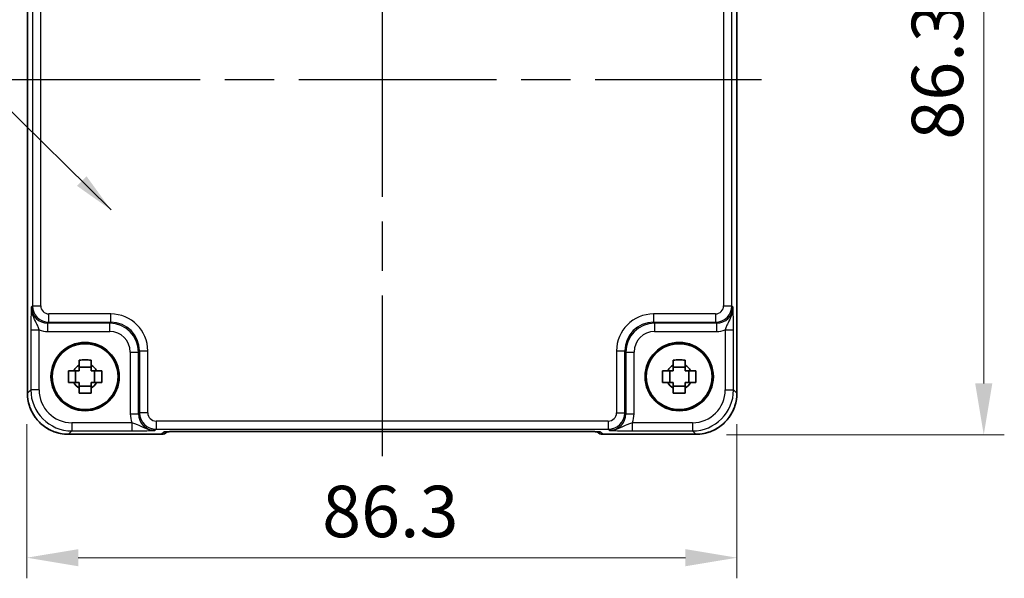
# Model space of a CAD drawing. Units: millimetres. Extents: x 29 to 3578, y 16 to 718.
# Drawn here: x 1182 to 1302, y 208 to 276 of the extents above; entities that cross this region are included whole.
import ezdxf

# ---------------------------------------------------------------- set-up
doc = ezdxf.new("R2010")
doc.units = ezdxf.units.MM
doc.header["$LTSCALE"] = 2
doc.linetypes.add('AM_ISO08W050', pattern=[18, 12, -1.5, 3, -1.5])
doc.layers.get('Defpoints').update_dxf_attribs({"lineweight": 25})
for name, color, linetype, lineweight in [('AM_7', 4, 'AM_ISO08W050', 25), ('Dimension (ISO)', 7, 'Continuous', 18), ('Dimension (ISO) @ 1', 7, 'Continuous', 18), ('Symbol (ISO)', 7, 'Continuous', 18), ('Visible (ISO)', 7, 'Continuous', 35), ('Visible Narrow (ISO)', 7, 'Continuous', 25)]:
    doc.layers.add(name, color=color, linetype=linetype, lineweight=lineweight)
doc.styles.add('Note Text (TK)', font='txt')
doc.dimstyles.new('Default - Method 1b (TK)', dxfattribs={"dimscale": 2, "dimtxt": 2.5, "dimasz": 2.5, "dimexe": 1, "dimexo": 1.5, "dimgap": 1, "dimtad": 1, "dimtoh": 1, "dimrnd": 1e-08, "dimdsep": 46, "dimtxsty": 'Note Text (TK)', "dimcen": 0.09, "dimdle": 5, "dimclrd": 100, "dimclre": 100, "dimclrt": 7, "dimadec": 1, "dimazin": 1, "dimtfac": 1, "dimtmove": 0, "dimatfit": 3, "dimfxl": 1, "dimtolj": 1, "dimlwd": -1, "dimlwe": -1, "dimarcsym": 0})
doc.dimstyles.new('Default - Method 1b (TK)$7', dxfattribs={"dimscale": 2, "dimtxt": 2.5, "dimasz": 2.5, "dimexe": 1, "dimexo": 1.5, "dimgap": 1, "dimtad": 1, "dimtoh": 1, "dimrnd": 1e-08, "dimdsep": 46, "dimtxsty": 'Note Text (TK)', "dimcen": 0.09, "dimdle": 5, "dimclrd": 100, "dimclre": 100, "dimclrt": 7, "dimadec": 1, "dimazin": 1, "dimtfac": 1, "dimtmove": 0, "dimatfit": 3, "dimfxl": 1, "dimtolj": 1, "dimlwd": -1, "dimlwe": -1, "dimarcsym": 0})

# ---------------------------------------------------------------- blocks, each defined once
blk = doc.blocks.new('*D42')
at = {"layer": 'Defpoints', "color": 0}
for p in [(1264.64, 311.86), (1264.64, 225.56), (1299.64, 225.56)]:
    blk.add_point(p, dxfattribs=at)
at = {"layer": 'Dimension (ISO)', "color": 100}
for p, q in [((1268.39, 311.86), (1302.14, 311.86)), ((1299.64, 305.61), (1299.64, 231.81)), ((1268.39, 225.56), (1302.14, 225.56))]:
    blk.add_line(p, q, dxfattribs=at)
for points in [[(1298.6, 305.61), (1300.68, 305.61), (1299.64, 311.86)], [(1298.6, 231.81), (1300.68, 231.81), (1299.64, 225.56)]]:
    blk.add_solid(points, dxfattribs=at)
at = {"layer": 'Dimension (ISO)', "color": 7, "insert": (1294.01, 261.44), "char_height": 6.25, "attachment_point": 4, "rotation": 90, "style": 'Note Text (TK)'}
blk.add_mtext('\\A1;86.3', dxfattribs=at)
blk = doc.blocks.new('*D43')
at = {"layer": 'Defpoints', "color": 0}
for p in [(1183.34, 230.62), (1269.64, 230.62), (1269.64, 210.63)]:
    blk.add_point(p, dxfattribs=at)
at = {"layer": 'Dimension (ISO)', "color": 100}
for p, q in [((1183.34, 226.87), (1183.34, 208.13)), ((1269.64, 226.87), (1269.64, 208.13)), ((1189.59, 210.63), (1263.39, 210.63))]:
    blk.add_line(p, q, dxfattribs=at)
for points in [[(1189.59, 211.67), (1189.59, 209.59), (1183.34, 210.63)], [(1263.39, 211.67), (1263.39, 209.59), (1269.64, 210.63)]]:
    blk.add_solid(points, dxfattribs=at)
at = {"layer": 'Dimension (ISO)', "color": 7, "insert": (1219.23, 216.25), "char_height": 6.25, "attachment_point": 4, "style": 'Note Text (TK)'}
blk.add_mtext('\\A1;86.3', dxfattribs=at)

msp = doc.modelspace()

# ---------------------------------------------------------------- linework, layer by layer
at = {"layer": 'AM_7'}
for p, q in [((1226.5232, 314.5066), (1226.5232, 222.9761)), ((1180.4087, 268.7414), (1272.6377, 268.7414))]:
    msp.add_line(p, q, dxfattribs=at)
at = {"layer": 'Visible (ISO)'}
for p, q in [((1183.4087, 230.6245), (1183.4087, 306.8583)), ((1269.6377, 306.8583), (1269.6377, 230.6245)), ((1189.2664, 231.9247), (1189.2664, 233.358)), ((1191.1399, 233.7981), (1189.7065, 233.7981)), ((1191.58, 231.9247), (1191.58, 233.358)), ((1261.4664, 231.9247), (1261.4664, 233.358)), ((1263.3399, 233.7981), (1261.9065, 233.7981)), ((1263.78, 231.9247), (1263.78, 233.358)), ((1189.7065, 231.4846), (1191.1399, 231.4846)), ((1261.9065, 231.4846), (1263.3399, 231.4846)), ((1199.6945, 225.6269), (1188.4063, 225.6269)), ((1200.4016, 225.9198), (1200.4236, 225.9418)), ((1202.8722, 225.9761), (1250.1743, 225.9761)), ((1252.6228, 225.9418), (1252.6448, 225.9198)), ((1264.6401, 225.6269), (1253.3519, 225.6269))]:
    msp.add_line(p, q, dxfattribs=at)
for centre, radius in [((1190.4232, 232.6414), 4.15), ((1190.4232, 232.6414), 4.0013), ((1262.6232, 232.6414), 4.15), ((1262.6232, 232.6414), 4.0013)]:
    msp.add_circle(centre, radius, dxfattribs=at)
for centre, radius, start, end in [((1190.4232, 232.6414), 1.5655, 117.245031, 152.754969), ((1190.4232, 232.6414), 1.5655, 27.245031, 62.754969), ((1262.6232, 232.6414), 1.5655, 117.245031, 152.754969), ((1262.6232, 232.6414), 1.5655, 27.245031, 62.754969), ((1190.4232, 232.6414), 1.5655, 207.245031, 242.754969), ((1190.4232, 232.6414), 1.5655, 297.245031, 332.754969), ((1262.6232, 232.6414), 1.5655, 207.245031, 242.754969), ((1262.6232, 232.6414), 1.5655, 297.245031, 332.754969), ((1199.6945, 226.6269), 1, 270, 315), ((1253.3519, 226.6269), 1, 225, 270)]:
    msp.add_arc(centre, radius, start, end, dxfattribs=at)
for points, knots in [([(1189.7065, 234.652), (1189.9533, 234.6594), (1190.1969, 234.6628), (1190.6496, 234.6628), (1190.8931, 234.6594), (1191.1399, 234.652)], [4.331071921, 4.331071921, 4.331071921, 4.331071921, 4.398975087, 4.398975087, 4.466878254, 4.466878254, 4.466878254, 4.466878254]), ([(1189.7065, 234.0332), (1189.7065, 234.0842), (1189.7065, 234.1352), (1189.7065, 234.3411), (1189.7065, 234.4964), (1189.7065, 234.652)], [4.8174915459, 4.8174915459, 4.8174915459, 4.8174915459, 4.8321692807, 4.8321692807, 4.8765667973, 4.8765667973, 4.8765667973, 4.8765667973]), ([(1191.1399, 234.652), (1191.1399, 234.4964), (1191.1399, 234.3411), (1191.1399, 234.1352), (1191.1399, 234.0842), (1191.1399, 234.0332)], [4.4863158772, 4.4863158772, 4.4863158772, 4.4863158772, 4.5307133937, 4.5307133937, 4.5453911286, 4.5453911286, 4.5453911286, 4.5453911286]), ([(1261.9065, 234.652), (1262.1533, 234.6594), (1262.3969, 234.6628), (1262.8496, 234.6628), (1263.0931, 234.6594), (1263.3399, 234.652)], [4.331071921, 4.331071921, 4.331071921, 4.331071921, 4.398975087, 4.398975087, 4.466878254, 4.466878254, 4.466878254, 4.466878254]), ([(1261.9065, 234.0332), (1261.9065, 234.0842), (1261.9065, 234.1352), (1261.9065, 234.3411), (1261.9065, 234.4964), (1261.9065, 234.652)], [4.8174915459, 4.8174915459, 4.8174915459, 4.8174915459, 4.8321692807, 4.8321692807, 4.8765667973, 4.8765667973, 4.8765667973, 4.8765667973]), ([(1263.3399, 234.652), (1263.3399, 234.4964), (1263.3399, 234.3411), (1263.3399, 234.1352), (1263.3399, 234.0842), (1263.3399, 234.0332)], [4.4863158772, 4.4863158772, 4.4863158772, 4.4863158772, 4.5307133937, 4.5307133937, 4.5453911286, 4.5453911286, 4.5453911286, 4.5453911286]), ([(1188.4125, 231.9247), (1188.4052, 232.1715), (1188.4018, 232.415), (1188.4018, 232.8677), (1188.4052, 233.1112), (1188.4125, 233.358)], [4.331071921, 4.331071921, 4.331071921, 4.331071921, 4.398975087, 4.398975087, 4.466878254, 4.466878254, 4.466878254, 4.466878254]), ([(1188.4125, 233.358), (1188.5682, 233.358), (1188.7235, 233.358), (1188.9293, 233.358), (1188.9804, 233.358), (1189.0314, 233.358)], [4.4863158772, 4.4863158772, 4.4863158772, 4.4863158772, 4.5307133937, 4.5307133937, 4.5453911286, 4.5453911286, 4.5453911286, 4.5453911286]), ([(1191.815, 233.358), (1191.866, 233.358), (1191.9171, 233.358), (1192.1229, 233.358), (1192.2783, 233.358), (1192.4339, 233.358)], [4.8174915459, 4.8174915459, 4.8174915459, 4.8174915459, 4.8321692807, 4.8321692807, 4.8765667973, 4.8765667973, 4.8765667973, 4.8765667973]), ([(1192.4339, 233.358), (1192.4412, 233.1112), (1192.4446, 232.8677), (1192.4446, 232.415), (1192.4412, 232.1715), (1192.4339, 231.9247)], [4.331071921, 4.331071921, 4.331071921, 4.331071921, 4.398975087, 4.398975087, 4.466878254, 4.466878254, 4.466878254, 4.466878254]), ([(1260.6125, 231.9247), (1260.6052, 232.1715), (1260.6018, 232.415), (1260.6018, 232.8677), (1260.6052, 233.1112), (1260.6125, 233.358)], [4.331071921, 4.331071921, 4.331071921, 4.331071921, 4.398975087, 4.398975087, 4.466878254, 4.466878254, 4.466878254, 4.466878254]), ([(1260.6125, 233.358), (1260.7682, 233.358), (1260.9235, 233.358), (1261.1293, 233.358), (1261.1804, 233.358), (1261.2314, 233.358)], [4.4863158772, 4.4863158772, 4.4863158772, 4.4863158772, 4.5307133937, 4.5307133937, 4.5453911286, 4.5453911286, 4.5453911286, 4.5453911286]), ([(1264.015, 233.358), (1264.066, 233.358), (1264.1171, 233.358), (1264.3229, 233.358), (1264.4783, 233.358), (1264.6339, 233.358)], [4.8174915459, 4.8174915459, 4.8174915459, 4.8174915459, 4.8321692807, 4.8321692807, 4.8765667973, 4.8765667973, 4.8765667973, 4.8765667973]), ([(1264.6339, 233.358), (1264.6412, 233.1112), (1264.6446, 232.8677), (1264.6446, 232.415), (1264.6412, 232.1715), (1264.6339, 231.9247)], [4.331071921, 4.331071921, 4.331071921, 4.331071921, 4.398975087, 4.398975087, 4.466878254, 4.466878254, 4.466878254, 4.466878254]), ([(1189.0314, 231.9247), (1188.9804, 231.9247), (1188.9293, 231.9247), (1188.7235, 231.9247), (1188.5682, 231.9247), (1188.4125, 231.9247)], [4.8174915459, 4.8174915459, 4.8174915459, 4.8174915459, 4.8321692807, 4.8321692807, 4.8765667973, 4.8765667973, 4.8765667973, 4.8765667973]), ([(1189.7065, 230.6307), (1189.7065, 230.7863), (1189.7065, 230.9416), (1189.7065, 231.1475), (1189.7065, 231.1986), (1189.7065, 231.2496)], [4.4863158772, 4.4863158772, 4.4863158772, 4.4863158772, 4.5307133937, 4.5307133937, 4.5453911286, 4.5453911286, 4.5453911286, 4.5453911286]), ([(1191.1399, 231.2496), (1191.1399, 231.1986), (1191.1399, 231.1475), (1191.1399, 230.9416), (1191.1399, 230.7863), (1191.1399, 230.6307)], [4.8174915459, 4.8174915459, 4.8174915459, 4.8174915459, 4.8321692807, 4.8321692807, 4.8765667973, 4.8765667973, 4.8765667973, 4.8765667973]), ([(1192.4339, 231.9247), (1192.2783, 231.9247), (1192.1229, 231.9247), (1191.9171, 231.9247), (1191.866, 231.9247), (1191.815, 231.9247)], [4.4863158772, 4.4863158772, 4.4863158772, 4.4863158772, 4.5307133937, 4.5307133937, 4.5453911286, 4.5453911286, 4.5453911286, 4.5453911286]), ([(1261.2314, 231.9247), (1261.1804, 231.9247), (1261.1293, 231.9247), (1260.9235, 231.9247), (1260.7682, 231.9247), (1260.6125, 231.9247)], [4.8174915459, 4.8174915459, 4.8174915459, 4.8174915459, 4.8321692807, 4.8321692807, 4.8765667973, 4.8765667973, 4.8765667973, 4.8765667973]), ([(1261.9065, 230.6307), (1261.9065, 230.7863), (1261.9065, 230.9416), (1261.9065, 231.1475), (1261.9065, 231.1986), (1261.9065, 231.2496)], [4.4863158772, 4.4863158772, 4.4863158772, 4.4863158772, 4.5307133937, 4.5307133937, 4.5453911286, 4.5453911286, 4.5453911286, 4.5453911286]), ([(1263.3399, 231.2496), (1263.3399, 231.1986), (1263.3399, 231.1475), (1263.3399, 230.9416), (1263.3399, 230.7863), (1263.3399, 230.6307)], [4.8174915459, 4.8174915459, 4.8174915459, 4.8174915459, 4.8321692807, 4.8321692807, 4.8765667973, 4.8765667973, 4.8765667973, 4.8765667973]), ([(1264.6339, 231.9247), (1264.4783, 231.9247), (1264.3229, 231.9247), (1264.1171, 231.9247), (1264.066, 231.9247), (1264.015, 231.9247)], [4.4863158772, 4.4863158772, 4.4863158772, 4.4863158772, 4.5307133937, 4.5307133937, 4.5453911286, 4.5453911286, 4.5453911286, 4.5453911286]), ([(1183.4087, 230.6245), (1183.4087, 230.101), (1183.4916, 229.5777), (1183.8149, 228.5821), (1184.0554, 228.1101), (1184.6705, 227.2633), (1185.0451, 226.8887), (1185.8919, 226.2735), (1186.364, 226.0331), (1187.3595, 225.7097), (1187.8829, 225.6269), (1188.4063, 225.6269)], [-0.78478918, -0.78478918, -0.78478918, -0.78478918, -0.47087351, -0.47087351, -0.15695784, -0.15695784, 0.15695784, 0.15695784, 0.47087351, 0.47087351, 0.78478918, 0.78478918, 0.78478918, 0.78478918]), ([(1191.1399, 230.6307), (1190.8931, 230.6234), (1190.6496, 230.62), (1190.1969, 230.62), (1189.9533, 230.6234), (1189.7065, 230.6307)], [4.331071921, 4.331071921, 4.331071921, 4.331071921, 4.398975087, 4.398975087, 4.466878254, 4.466878254, 4.466878254, 4.466878254]), ([(1263.3399, 230.6307), (1263.0931, 230.6234), (1262.8496, 230.62), (1262.3969, 230.62), (1262.1533, 230.6234), (1261.9065, 230.6307)], [4.331071921, 4.331071921, 4.331071921, 4.331071921, 4.398975087, 4.398975087, 4.466878254, 4.466878254, 4.466878254, 4.466878254]), ([(1264.6401, 225.6269), (1265.1636, 225.6269), (1265.6869, 225.7097), (1266.6824, 226.0331), (1267.1545, 226.2735), (1268.0013, 226.8887), (1268.3759, 227.2633), (1268.9911, 228.1101), (1269.2315, 228.5821), (1269.5548, 229.5777), (1269.6377, 230.101), (1269.6377, 230.6245)], [-0.78478918, -0.78478918, -0.78478918, -0.78478918, -0.47087351, -0.47087351, -0.15695784, -0.15695784, 0.15695784, 0.15695784, 0.47087351, 0.47087351, 0.78478918, 0.78478918, 0.78478918, 0.78478918]), ([(1202.8722, 225.9761), (1202.5786, 225.9761), (1202.2838, 225.975), (1201.7215, 225.9705), (1201.454, 225.9672), (1200.9738, 225.9587), (1200.761, 225.9535), (1200.4271, 225.9426), (1200.2993, 225.9366), (1200.1971, 225.9299), (1200.1778, 225.9284), (1200.1567, 225.9265), (1200.1513, 225.9259), (1200.1507, 225.9258), (1200.1507, 225.9258), (1200.1507, 225.9258)], [4.66304364, 4.66304364, 4.66304364, 4.66304364, 4.97720291, 4.97720291, 5.29136218, 5.29136218, 5.60552144, 5.60552144, 5.89758115, 5.89758115, 5.98763546, 5.98763546, 6.04935493, 6.04935493, 6.05266794, 6.05266794, 6.05266794, 6.05266794]), ([(1252.8957, 225.9258), (1252.8957, 225.9258), (1252.8903, 225.9264), (1252.8649, 225.9287), (1252.8358, 225.9309), (1252.7388, 225.9368), (1252.6576, 225.9406), (1252.425, 225.9494), (1252.258, 225.9541), (1251.8473, 225.9631), (1251.5955, 225.9671), (1251.0549, 225.973), (1250.7662, 225.9749), (1250.374, 225.976), (1250.2741, 225.9761), (1250.1743, 225.9761)], [0.23051737, 0.23051737, 0.23051737, 0.23051737, 0.29425246, 0.29425246, 0.41677098, 0.41677098, 0.61298432, 0.61298432, 0.88502233, 0.88502233, 1.19918159, 1.19918159, 1.51334086, 1.51334086, 1.62014166, 1.62014166, 1.62014166, 1.62014166])]:
    msp.add_open_spline(points, degree=3, knots=knots, dxfattribs=at)
for points, weights in [([(1189.7065, 233.358), (1189.4412, 233.358), (1189.0314, 233.358)], [1.35956394726, 1.22656475141, 1.03074466748]), ([(1189.7065, 234.0332), (1189.7065, 233.6234), (1189.7065, 233.358)], [1.03074466748, 1.22656475141, 1.35956394726]), ([(1191.1399, 233.358), (1191.1399, 233.6234), (1191.1399, 234.0332)], [1.35956394726, 1.22656475141, 1.03074466748]), ([(1191.815, 233.358), (1191.4052, 233.358), (1191.1399, 233.358)], [1.03074466748, 1.22656475141, 1.35956394726]), ([(1261.9065, 233.358), (1261.6412, 233.358), (1261.2314, 233.358)], [1.35956394726, 1.22656475141, 1.03074466748]), ([(1261.9065, 234.0332), (1261.9065, 233.6234), (1261.9065, 233.358)], [1.03074466748, 1.22656475141, 1.35956394726]), ([(1263.3399, 233.358), (1263.3399, 233.6234), (1263.3399, 234.0332)], [1.35956394726, 1.22656475141, 1.03074466748]), ([(1264.015, 233.358), (1263.6052, 233.358), (1263.3399, 233.358)], [1.03074466748, 1.22656475141, 1.35956394726]), ([(1189.0314, 231.9247), (1189.4412, 231.9247), (1189.7065, 231.9247)], [1.03074466748, 1.22656475141, 1.35956394726]), ([(1189.7065, 231.9247), (1189.7065, 231.6594), (1189.7065, 231.2496)], [1.35956394726, 1.22656475141, 1.03074466748]), ([(1191.1399, 231.2496), (1191.1399, 231.6594), (1191.1399, 231.9247)], [1.03074466748, 1.22656475141, 1.35956394726]), ([(1191.1399, 231.9247), (1191.4052, 231.9247), (1191.815, 231.9247)], [1.35956394726, 1.22656475141, 1.03074466748]), ([(1261.2314, 231.9247), (1261.6412, 231.9247), (1261.9065, 231.9247)], [1.03074466748, 1.22656475141, 1.35956394726]), ([(1261.9065, 231.9247), (1261.9065, 231.6594), (1261.9065, 231.2496)], [1.35956394726, 1.22656475141, 1.03074466748]), ([(1263.3399, 231.2496), (1263.3399, 231.6594), (1263.3399, 231.9247)], [1.03074466748, 1.22656475141, 1.35956394726]), ([(1263.3399, 231.9247), (1263.6052, 231.9247), (1264.015, 231.9247)], [1.35956394726, 1.22656475141, 1.03074466748])]:
    msp.add_rational_spline(points, weights, degree=2, dxfattribs=at)
at = {"layer": 'Visible Narrow (ISO)'}
for p, q in [((1183.4093, 230.6245), (1183.4093, 306.8583)), ((1269.6371, 306.8583), (1269.6371, 230.6245)), ((1184.0205, 296.2272), (1184.0205, 241.2555)), ((1185.0199, 241.2555), (1185.0199, 296.2272)), ((1268.0266, 296.2272), (1268.0266, 241.2555)), ((1269.026, 241.2555), (1269.026, 296.2272)), ((1184.0205, 241.2555), (1183.8888, 241.1239)), ((1184.0205, 241.2555), (1185.0199, 241.2555)), ((1268.0266, 241.2555), (1269.026, 241.2555)), ((1269.1576, 241.1239), (1269.026, 241.2555)), ((1186.0192, 239.2567), (1186.0192, 240.2561)), ((1193.5407, 240.2561), (1186.0192, 240.2561)), ((1193.5407, 239.2567), (1193.5407, 240.2561)), ((1259.5057, 240.2561), (1259.5057, 239.2567)), ((1267.0272, 240.2561), (1259.5057, 240.2561)), ((1267.0272, 240.2561), (1267.0272, 239.2567)), ((1183.8214, 238.3217), (1184.8208, 238.3217)), ((1183.8214, 238.3217), (1183.8214, 231.0365)), ((1184.8208, 231.0365), (1184.8208, 238.3217)), ((1185.8876, 239.1251), (1186.0192, 239.2567)), ((1185.8876, 238.1257), (1185.8876, 239.1251)), ((1193.409, 239.1251), (1185.8876, 239.1251)), ((1186.0192, 239.2567), (1193.5407, 239.2567)), ((1193.5407, 239.2567), (1193.409, 239.1251)), ((1193.409, 238.1257), (1193.409, 239.1251)), ((1259.6374, 239.1251), (1259.5057, 239.2567)), ((1259.5057, 239.2567), (1267.0272, 239.2567)), ((1267.1588, 239.1251), (1259.6374, 239.1251)), ((1259.6374, 239.1251), (1259.6374, 238.1257)), ((1267.0272, 239.2567), (1267.1588, 239.1251)), ((1267.1588, 239.1251), (1267.1588, 238.1257)), ((1268.2256, 238.3217), (1269.225, 238.3217)), ((1268.2256, 238.3217), (1268.2256, 231.0365)), ((1269.225, 231.0365), (1269.225, 238.3217)), ((1185.8876, 238.1257), (1193.409, 238.1257)), ((1259.6374, 238.1257), (1267.1588, 238.1257)), ((1196.9069, 235.6272), (1197.0386, 235.7588)), ((1197.0386, 235.7588), (1198.0379, 235.7588)), ((1197.0386, 235.7588), (1197.0386, 228.2374)), ((1198.0379, 228.2374), (1198.0379, 235.7588)), ((1255.0085, 235.7588), (1256.0079, 235.7588)), ((1255.0085, 235.7588), (1255.0085, 228.2374)), ((1256.0079, 235.7588), (1256.1395, 235.6272)), ((1256.0079, 228.2374), (1256.0079, 235.7588)), ((1195.9075, 235.6272), (1196.9069, 235.6272)), ((1195.9075, 235.6272), (1195.9075, 228.1058)), ((1196.9069, 228.1058), (1196.9069, 235.6272)), ((1256.1395, 235.6272), (1256.1395, 228.1058)), ((1256.1395, 235.6272), (1257.1389, 235.6272)), ((1257.1389, 228.1058), (1257.1389, 235.6272)), ((1183.8214, 231.0365), (1183.4093, 230.6245)), ((1184.8208, 231.0365), (1183.8214, 231.0365)), ((1268.2256, 231.0365), (1269.225, 231.0365)), ((1269.6371, 230.6245), (1269.225, 231.0365)), ((1183.4087, 230.6245), (1183.4093, 230.6245)), ((1269.6371, 230.6245), (1269.6377, 230.6245)), ((1195.9075, 228.1058), (1196.9069, 228.1058)), ((1197.0386, 228.2374), (1196.9069, 228.1058)), ((1198.0379, 228.2374), (1197.0386, 228.2374)), ((1255.0085, 228.2374), (1256.0079, 228.2374)), ((1256.1395, 228.1058), (1256.0079, 228.2374)), ((1256.1395, 228.1058), (1257.1389, 228.1058)), ((1188.8184, 227.039), (1188.8184, 226.0396)), ((1196.1036, 227.039), (1188.8184, 227.039)), ((1196.1036, 227.039), (1196.1036, 226.0396)), ((1198.9057, 226.107), (1199.0373, 226.2386)), ((1199.0373, 227.238), (1199.0373, 226.2386)), ((1254.0091, 227.238), (1199.0373, 227.238)), ((1199.0373, 226.2386), (1254.0091, 226.2386)), ((1254.0091, 227.238), (1254.0091, 226.2386)), ((1254.0091, 226.2386), (1254.1407, 226.107)), ((1256.9428, 226.0396), (1256.9428, 227.039)), ((1264.228, 227.039), (1256.9428, 227.039)), ((1264.228, 227.039), (1264.228, 226.0396)), ((1188.4063, 225.6275), (1188.8184, 226.0396)), ((1188.4063, 225.6275), (1188.4063, 225.6269)), ((1199.6945, 225.6275), (1188.4063, 225.6275)), ((1188.8184, 226.0396), (1196.1036, 226.0396)), ((1199.9739, 225.9069), (1199.6945, 225.6275)), ((1199.6945, 225.6275), (1199.6945, 225.6269)), ((1250.1743, 225.9767), (1202.8722, 225.9767)), ((1202.8722, 225.9767), (1202.8722, 225.9761)), ((1250.1743, 225.9767), (1250.1743, 225.9761)), ((1253.3519, 225.6275), (1253.0725, 225.9069)), ((1264.6401, 225.6275), (1253.3519, 225.6275)), ((1253.3519, 225.6269), (1253.3519, 225.6275)), ((1256.9428, 226.0396), (1264.228, 226.0396)), ((1264.228, 226.0396), (1264.6401, 225.6275)), ((1264.6401, 225.6275), (1264.6401, 225.6269))]:
    msp.add_line(p, q, dxfattribs=at)
for centre, major_axis, ratio, start_param, end_param in [((1185.8913, 241.1275), (-1.4177, -1.4177), 0.99756923, 5.49839613, 7.06797448), ((1186.0205, 241.2567), (-1.4142, -1.4142), 0.99999926, 5.49839613, 7.06797448), ((1186.0205, 241.2567), (-0.708, -0.708), 0.99878277, 5.49839613, 7.06797448), ((1267.026, 241.2567), (0.708, -0.708), 0.99878277, 5.49839613, 7.06797448), ((1267.026, 241.2567), (1.4142, -1.4142), 0.99999926, 5.49839613, 7.06797448), ((1267.1552, 241.1275), (1.4177, -1.4177), 0.99756923, 5.49839613, 7.06797448), ((1193.5352, 235.7534), (3.1859, 3.1859), 0.99878277, 5.49839613, 7.06797448), ((1259.5112, 235.7534), (-3.1859, 3.1859), 0.99878277, 5.49839613, 7.06797448), ((1185.8913, 241.1275), (-2.1239, -2.1239), 0.99878277, 0.42138141, 0.78478918), ((1193.406, 235.6242), (2.4762, 2.4762), 0.99947754, 5.49839613, 7.06797448), ((1193.5352, 235.7534), (2.4796, 2.4796), 0.99808896, 5.49839613, 7.06797448), ((1259.5112, 235.7534), (-2.4796, 2.4796), 0.99808896, 5.49839613, 7.06797448), ((1259.6404, 235.6242), (-2.4762, 2.4762), 0.99947754, 5.49839613, 7.06797448), ((1267.1552, 241.1275), (2.1239, -2.1239), 0.99878277, 5.49839613, 5.8618039), ((1193.406, 235.6242), (1.7699, 1.7699), 0.99878277, 5.49839613, 7.06797448), ((1259.6404, 235.6242), (-1.7699, 1.7699), 0.99878277, 5.49839613, 7.06797448), ((1188.8232, 231.0414), (-3.5381, -3.5381), 0.99926901, 5.49839613, 7.06797448), ((1188.8232, 231.0414), (-2.8319, -2.8319), 0.99878277, 5.49839613, 7.06797448), ((1264.2232, 231.0414), (3.5381, -3.5381), 0.99926901, 5.49839613, 7.06797448), ((1264.2232, 231.0414), (2.8319, -2.8319), 0.99878277, 5.49839613, 7.06797448), ((1188.4112, 230.6293), (-3.5381, -3.5381), 0.99926901, 5.49839613, 7.06797448), ((1264.6352, 230.6293), (3.5381, -3.5381), 0.99926901, 5.49839613, 7.06797448), ((1198.9093, 228.1094), (-2.1239, -2.1239), 0.99878277, 5.49839613, 5.8618039), ((1198.9093, 228.1094), (-1.4177, -1.4177), 0.99756923, 5.49839613, 7.06797448), ((1199.0386, 228.2386), (-1.4142, -1.4142), 0.99999926, 5.49839613, 7.06797448), ((1199.0386, 228.2386), (-0.708, -0.708), 0.99878277, 5.49839613, 7.06797448), ((1254.0079, 228.2386), (0.708, -0.708), 0.99878277, 5.49839613, 7.06797448), ((1254.0079, 228.2386), (1.4142, -1.4142), 0.99999926, 5.49839613, 7.06797448), ((1254.1371, 228.1094), (1.4177, -1.4177), 0.99756923, 5.49839613, 7.06797448), ((1254.1371, 228.1094), (2.1239, -2.1239), 0.99878277, 0.42138141, 0.78478918), ((1199.6945, 226.6269), (0.7071, -0.7071), 0.99878277, 5.49717816, 6.28318531), ((1202.8023, 225.9069), (-2.8293, -0.0017), 0.02467766, 4.68768624, 6.25848256), ((1199.9739, 226.9063), (-0.7071, 0.7071), 0.99878277, 2.3555855, 2.56636819), ((1250.2441, 225.9069), (2.8293, -0.0017), 0.02467766, 0.02470274, 1.59549907), ((1253.3519, 226.6269), (-0.7071, -0.7071), 0.99878277, 0, 0.78600715), ((1253.0725, 226.9063), (0.7071, 0.7071), 0.99878277, 3.71685106, 3.9275998)]:
    msp.add_ellipse(centre, major_axis=major_axis, ratio=ratio, start_param=start_param, end_param=end_param, dxfattribs=at)
for points, knots in [([(1183.8888, 241.1239), (1183.8769, 240.882), (1183.8649, 240.6312), (1183.8451, 240.0746), (1183.8368, 239.7727), (1183.8272, 239.2216), (1183.8244, 238.9968), (1183.8219, 238.6174), (1183.8214, 238.469), (1183.8214, 238.3217)], [-0.000638848, -0.000638848, -0.000638848, -0.000638848, 0.124881106, 0.124881106, 0.238025854, 0.238025854, 0.308741321, 0.308741321, 0.352938488, 0.352938488, 0.352938488, 0.352938488]), ([(1184.8208, 238.3217), (1184.7963, 238.4047), (1184.769, 238.4901), (1184.6891, 238.7164), (1184.6318, 238.8581), (1184.4554, 239.2469), (1184.3151, 239.5042), (1184.0236, 240.1794), (1183.8829, 240.641), (1183.8888, 241.1239)], [-0.352938488, -0.352938488, -0.352938488, -0.352938488, -0.308741321, -0.308741321, -0.238025854, -0.238025854, -0.124881106, -0.124881106, 0.000638848, 0.000638848, 0.000638848, 0.000638848]), ([(1269.1576, 241.1239), (1269.1636, 240.641), (1269.0229, 240.1794), (1268.7314, 239.5042), (1268.591, 239.2469), (1268.4146, 238.8581), (1268.3573, 238.7164), (1268.2774, 238.4901), (1268.2501, 238.4047), (1268.2256, 238.3217)], [-0.353577332, -0.353577332, -0.353577332, -0.353577332, -0.228057379, -0.228057379, -0.114912633, -0.114912633, -0.044197166, -0.044197166, 0, 0, 0, 0]), ([(1269.225, 238.3217), (1269.225, 238.469), (1269.2245, 238.6174), (1269.222, 238.9968), (1269.2192, 239.2216), (1269.2097, 239.7727), (1269.2014, 240.0746), (1269.1815, 240.6312), (1269.1695, 240.882), (1269.1576, 241.1239)], [0, 0, 0, 0, 0.044197166, 0.044197166, 0.114912633, 0.114912633, 0.228057379, 0.228057379, 0.353577332, 0.353577332, 0.353577332, 0.353577332]), ([(1198.9057, 226.107), (1198.4229, 226.101), (1197.9612, 226.2417), (1197.286, 226.5332), (1197.0287, 226.6736), (1196.6399, 226.8499), (1196.4982, 226.9073), (1196.2719, 226.9871), (1196.1865, 227.0145), (1196.1036, 227.039)], [-0.353577332, -0.353577332, -0.353577332, -0.353577332, -0.228057379, -0.228057379, -0.114912633, -0.114912633, -0.044197166, -0.044197166, 0, 0, 0, 0]), ([(1256.9428, 227.039), (1256.8599, 227.0145), (1256.7745, 226.9871), (1256.5482, 226.9073), (1256.4065, 226.8499), (1256.0177, 226.6736), (1255.7604, 226.5332), (1255.0852, 226.2417), (1254.6236, 226.101), (1254.1407, 226.107)], [-0.352938488, -0.352938488, -0.352938488, -0.352938488, -0.308741322, -0.308741322, -0.238025856, -0.238025856, -0.12488111, -0.12488111, 0.000638843, 0.000638843, 0.000638843, 0.000638843]), ([(1196.1036, 226.0396), (1196.2509, 226.0396), (1196.3993, 226.0401), (1196.7787, 226.0426), (1197.0034, 226.0453), (1197.5546, 226.0549), (1197.8564, 226.0632), (1198.413, 226.0831), (1198.6638, 226.0951), (1198.9057, 226.107)], [0, 0, 0, 0, 0.044197166, 0.044197166, 0.114912633, 0.114912633, 0.228057379, 0.228057379, 0.353577332, 0.353577332, 0.353577332, 0.353577332]), ([(1254.1407, 226.107), (1254.3826, 226.0951), (1254.6334, 226.0831), (1255.19, 226.0632), (1255.4919, 226.0549), (1256.043, 226.0453), (1256.2677, 226.0426), (1256.6471, 226.0401), (1256.7955, 226.0396), (1256.9428, 226.0396)], [-0.000638843, -0.000638843, -0.000638843, -0.000638843, 0.12488111, 0.12488111, 0.238025856, 0.238025856, 0.308741322, 0.308741322, 0.352938488, 0.352938488, 0.352938488, 0.352938488])]:
    msp.add_open_spline(points, degree=3, knots=knots, dxfattribs=at)

# ---------------------------------------------------------------- dimensions: what is measured, and where the dimension line sits
at = {"layer": 'Dimension (ISO) @ 1', "color": 100}
dim = msp.add_linear_dim(base=(1299.6377, 225.5552), p1=(1264.6401, 311.8552), p2=(1264.6401, 225.5552), angle=270, dimstyle='Default - Method 1b (TK)', override={"dimscale": 1, "dimtxt": 6.25, "dimasz": 6.25, "dimexe": 2.5, "dimexo": 3.75, "dimgap": 2.5, "dimtoh": 0, "dimcen": 0.225, "dimtix": 0, "dimtofl": 0, "dimtmove": 0, "dimatfit": 1}, dxfattribs=at)
dim.commit()
dim.dimension.update_dxf_attribs({"geometry": '*D42', "text_midpoint": (1299.6377, 268.7414), "dimtype": 128})
dim = msp.add_linear_dim(base=(1269.6371, 210.6269), p1=(1183.3377, 230.6245), p2=(1269.6371, 230.6245), dimstyle='Default - Method 1b (TK)', override={"dimscale": 1, "dimtxt": 6.25, "dimasz": 6.25, "dimexe": 2.5, "dimexo": 3.75, "dimgap": 2.5, "dimtoh": 0, "dimcen": 0.225, "dimtix": 0, "dimtofl": 0, "dimtmove": 0, "dimatfit": 1}, dxfattribs=at)
dim.commit()
dim.dimension.update_dxf_attribs({"geometry": '*D43', "text_midpoint": (1226.5238, 210.6269), "dimtype": 128})

# ---------------------------------------------------------------- leaders
at = {"layer": 'Symbol (ISO)', "color": 100, "annotation_type": 0, "has_hookline": 1, "hookline_direction": 1, "text_width": 43.0753}
msp.add_leader([(1193.5694, 252.8978), (1171.4201, 274.7325), (1166.4201, 274.7325)], dimstyle='Default - Method 1b (TK)$7', override={"dimgap": 0, "dimtad": 1}, dxfattribs=at)

doc.saveas('drawing.dxf')
